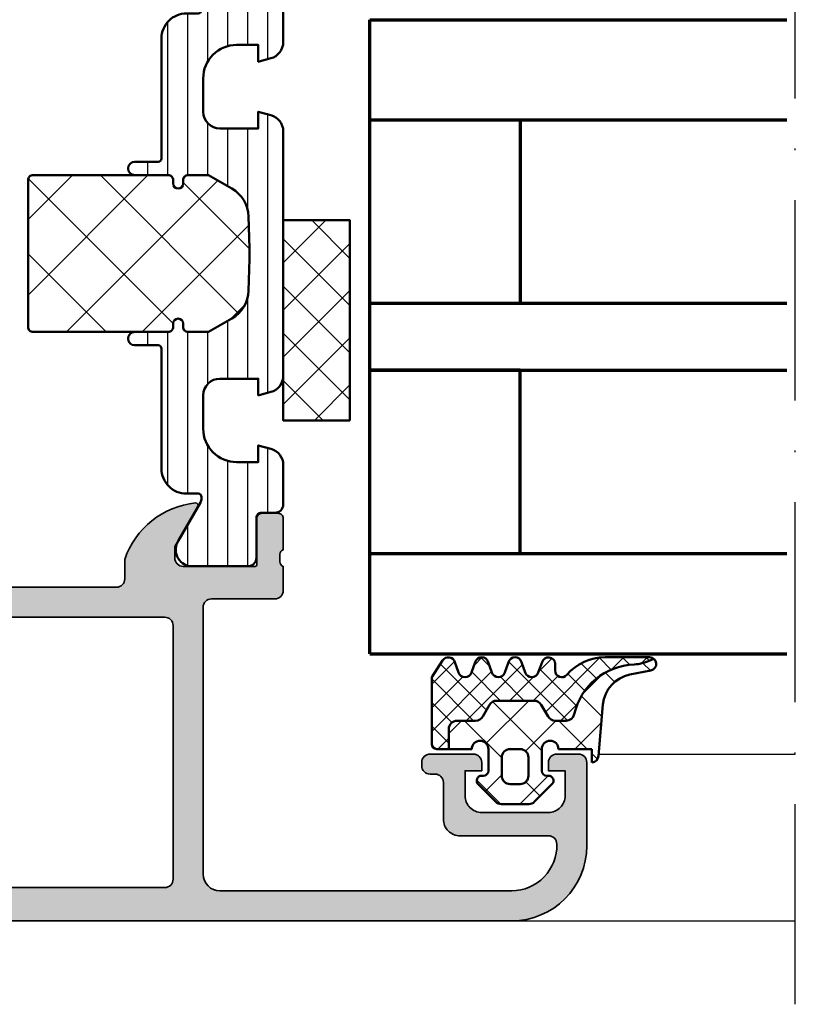
# Model space of a CAD drawing. Units: millimetres. Extents: x 119 to 5175, y 11388 to 12659.
# Drawn here: x 1926 to 1973, y 11505 to 11564 of the extents above; entities that cross this region are included whole.
import ezdxf

# ---------------------------------------------------------------- set-up
doc = ezdxf.new("R2010")
doc.units = ezdxf.units.MM
doc.linetypes.add('ACAD_ISO10W100', pattern=[18, 12, -3, 0, -3])
for name, color, linetype, lineweight in [('S03_AL_Kontur', 255, 'Continuous', 35), ('S04_AL_Schraffur', 253, 'Continuous', 25), ('S05_EPDM_Kontur', 31, 'Continuous', 50), ('S06_EPDM_Schraffur', 43, 'Continuous', 25), ('S07_Isolation_Kontur', 91, 'Continuous', 50), ('S08_Isolation_Schraffur', 103, 'Continuous', 25), ('S15_Glas_Kontur', 4, 'Continuous', 70), ('S18_Mittellinie', 10, 'ACAD_ISO10W100', 25)]:
    doc.layers.add(name, color=color, linetype=linetype, lineweight=lineweight)

# ---------------------------------------------------------------- blocks, each defined once
blk = doc.blocks.new('*U67')
at = {"layer": 'S15_Glas_Kontur', "color": 4}
for p, q in [((0, 38), (25, 38)), ((0, 0), (0, 38)), ((25, 32), (0, 32)), ((9, 32), (9, 21)), ((25, 21), (0, 21)), ((9, 21), (0, 21)), ((0, 17), (25, 17)), ((9, 17), (0, 17)), ((9, 6), (9, 17)), ((25, 6), (0, 6)), ((0, 0), (25, 0))]:
    blk.add_line(p, q, dxfattribs=at)
blk = doc.blocks.new('431510_s')
at = {"layer": 'S04_AL_Schraffur'}
h = blk.add_hatch(color=256, dxfattribs=at)
h.paths.add_polyline_path([(28, 1.8, -0.414206), (27, 2.8), (27, 18.8, -0.414214), (27.5, 19.3), (31.3, 19.3, 0.414214), (31.8, 19.8), (31.8, 21.25, -0.338212), (31.6, 21.523), (31.6, 21.977, -0.338181), (31.8, 22.25), (31.8, 24.13, 0.414214), (31.5, 24.43), (30.52, 24.43, 0.414214), (30.22, 24.13), (30.22, 21.35, -0.414214), (30.12, 21.25), (25.8, 21.25, -0.414214), (25.3, 21.75), (25.3, 22.45), (26.681, 24.843, 0.610538), (26.548, 25.049, 0.295052), (22.3, 21.67), (22.3, 20.5, -0.414214), (21.8, 20), (10.2, 20, -0.414214), (9.7, 20.5), (9.7, 21.67, 0.295052), (5.452, 25.049, 0.610538), (5.319, 24.843), (6.7, 22.45), (6.7, 21.75, -0.414214), (6.2, 21.25), (1.88, 21.25, -0.414214), (1.78, 21.35), (1.78, 24.13, 0.414214), (1.48, 24.43), (0.5, 24.43, 0.414214), (0.2, 24.13), (0.2, 22.25, -0.338181), (0.4, 21.977), (0.4, 21.523, -0.338212), (0.2, 21.25), (0.2, 15.5, 0.414214), (1.2, 14.5), (1.7, 14.5), (1.7, 17.75, -0.414214), (2.7, 18.75), (4, 18.75, -0.414214), (5, 17.75), (5, 10, -0.4), (5, 9), (5, 3, -0.414214), (4, 2), (2.7, 2, -0.414214), (1.7, 3), (1.7, 4.5), (1.1, 4.5), (0, 3.4), (0, 0), (45.5, 0, 0.414185), (50, 4.5), (50, 9.5, 0.41407), (49.5, 10), (48.2, 10, 0.414339), (47.7, 9.5), (47.7, 9), (48.7, 9), (48.7, 7.5, -0.41433), (47.7, 6.5), (43.7, 6.5, -0.41433), (42.7, 7.5), (42.7, 9), (43.7, 9), (43.7, 9.5, 0.4142), (43.2, 10), (40.6, 10, 0.414217), (40.1, 9.5), (40.1, 9.3, 0.414235), (40.6, 8.8), (40.9, 8.8, -0.414473), (41.4, 8.299), (41.4, 6.1, 0.414214), (42.4, 5.1), (47.7, 5.1, -0.414245), (48.2, 4.6, -0.417503), (45.5, 1.8)])
h.paths.add_polyline_path([(24.7, 2), (7.3, 2, -0.414214), (6.8, 2.5), (6.8, 17.7, -0.414214), (7.3, 18.2), (24.7, 18.2, -0.414214), (25.2, 17.7), (25.2, 2.5, -0.414214)], flags=16)
for points in [[(10.2, 20), (21.8, 20, 0.414214), (22.3, 20.5), (22.3, 21.67, -0.295052), (26.548, 25.049, -0.610538), (26.681, 24.843), (25.3, 22.45), (25.3, 21.75, 0.414214), (25.8, 21.25), (30.12, 21.25, 0.414214), (30.22, 21.35), (30.22, 24.13, -0.414214), (30.52, 24.43), (31.5, 24.43, -0.414214), (31.8, 24.13), (31.8, 22.25, 0.338181), (31.6, 21.977), (31.6, 21.523, 0.338212), (31.8, 21.25), (31.8, 19.8, -0.414214), (31.3, 19.3), (27.5, 19.3, 0.414214), (27, 18.8), (27, 2.8, 0.414206), (28, 1.8), (45.5, 1.8, 0.417503), (48.2, 4.6, 0.414245), (47.7, 5.1), (42.4, 5.1, -0.414214), (41.4, 6.1), (41.4, 8.3, 0.414014), (40.9, 8.8), (40.6, 8.8, -0.414235), (40.1, 9.3), (40.1, 9.5, -0.414217), (40.6, 10), (43.2, 10, -0.4142), (43.7, 9.5), (43.7, 9), (42.7, 9), (42.7, 7.5, 0.41433), (43.7, 6.5), (47.7, 6.5, 0.41433), (48.7, 7.5), (48.7, 9), (47.7, 9), (47.7, 9.5, -0.414339), (48.2, 10), (49.5, 10, -0.41407), (50, 9.5), (50, 4.5, -0.414185), (45.5, 0), (0, 0), (0, 3.4), (1.1, 4.5), (1.7, 4.5), (1.7, 3, 0.414214), (2.7, 2), (4, 2, 0.414214), (5, 3), (5, 9, 0.4), (5, 10), (5, 17.75, 0.414214), (4, 18.75), (2.7, 18.75, 0.414214), (1.7, 17.75), (1.7, 14.5), (1.2, 14.5, -0.414214), (0.2, 15.5), (0.2, 21.25, 0.338212), (0.4, 21.523), (0.4, 21.977, 0.338181), (0.2, 22.25), (0.2, 24.13, -0.414214), (0.5, 24.43), (1.48, 24.43, -0.414214), (1.78, 24.13), (1.78, 21.35, 0.414214), (1.88, 21.25), (6.2, 21.25, 0.414214), (6.7, 21.75), (6.7, 22.45), (5.319, 24.843, -0.610538), (5.452, 25.049, -0.295052), (9.7, 21.67), (9.7, 20.5, 0.414214)], [(6.8, 2.5, 0.414214), (7.3, 2), (24.7, 2, 0.414214), (25.2, 2.5), (25.2, 17.7, 0.414214), (24.7, 18.2), (7.3, 18.2, 0.414214), (6.8, 17.7)]]:
    blk.add_lwpolyline(points, format="xyb", close=True)
blk = doc.blocks.new('284461_s')
at = {"layer": 'S08_Isolation_Schraffur'}
h = blk.add_hatch(dxfattribs=at)
h.set_pattern_fill('LINIE', color=256, scale=1.2, angle=90, style=0)
h.set_pattern_definition([(90, (-199.8034, 90.7742), (-1.2, 7e-16), [])])
h.paths.add_polyline_path([(-3.799, 11.25), (-1.499, 11.25), (-1.499, 10.25), (-0.742, 10.453, 0.339602), (0, 11.419), (0, 26.081, 0.339614), (-0.742, 27.047), (-1.5, 27.25), (-1.5, 26.25), (-3.8, 26.25, -0.414147), (-4.8, 27.25), (-4.8, 29.25, -0.414214), (-2.8, 31.25), (-1.5, 31.25), (-1.5, 30.25), (-0.741, 30.453, 0.338929), (0, 31.419), (0, 33.79, 0.414214), (-0.5, 34.29), (-1.31, 34.29, -0.414214), (-1.61, 34.59), (-1.61, 36.99, 0.414217), (-2.11, 37.49), (-5.587, 37.49, 0.546041), (-6.286, 35.96), (-4.967, 33.676, -0.131647), (-4.9, 33.426), (-4.9, 33.341, -0.414214), (-5.1, 33.141), (-5.8, 33.141, 0.414214), (-7.3, 31.641), (-7.3, 24.45, -0.414214), (-7.5, 24.25), (-8.9, 24.25, 1), (-8.9, 23.45), (-6.9, 23.45, -0.414214), (-6.6, 23.15), (-6.6, 22.95, 1), (-6, 22.95), (-6, 23.15, -0.414214), (-5.7, 23.45), (-4.474, 23.45), (-3.083, 22.647, -0.25949), (-2.084, 20.978), (-2.023, 19.067, -0.015855), (-2.023, 18.433), (-2.084, 16.522, -0.259481), (-3.083, 14.853), (-4.474, 14.05), (-5.7, 14.05, -0.414214), (-6, 14.35), (-6, 14.55, 1), (-6.6, 14.55), (-6.6, 14.35, -0.414214), (-6.9, 14.05), (-8.9, 14.05, 1), (-8.9, 13.25), (-7.5, 13.25, -0.414214), (-7.3, 13.05), (-7.3, 5.859, 0.414214), (-5.8, 4.359), (-5.1, 4.359, -0.414214), (-4.9, 4.159), (-4.9, 4.074, -0.131647), (-4.967, 3.824), (-6.286, 1.541, 0.546041), (-5.587, 0.01), (-2.11, 0.01, 0.414217), (-1.61, 0.51), (-1.61, 2.91, -0.414214), (-1.31, 3.21), (-0.499, 3.21, 0.41422), (0.001, 3.71), (0.001, 6.081, 0.338929), (-0.74, 7.047), (-1.499, 7.25), (-1.499, 6.25), (-2.799, 6.25, -0.414214), (-4.799, 8.25), (-4.799, 10.25, -0.414147)])
h = blk.add_hatch(dxfattribs=at)
h.set_pattern_fill('NETZ', color=256, scale=3.2, angle=-45, style=0)
h.set_pattern_definition([(315, (0, 0), (2.26274, 2.26274), []), (45, (0, 0), (-2.26274, 2.26274), [])])
h.paths.add_polyline_path([(-5.999, 14.55), (-5.999, 14.35, 0.414214), (-5.699, 14.05), (-4.473, 14.05), (-3.082, 14.853, 0.259481), (-2.083, 16.522), (-2.022, 18.433, 0.015855), (-2.022, 19.067), (-2.083, 20.978, 0.25949), (-3.082, 22.647), (-4.473, 23.45), (-5.699, 23.45, 0.414214), (-5.999, 23.15), (-5.999, 22.95, -1), (-6.599, 22.95), (-6.599, 23.15, 0.414214), (-6.899, 23.45), (-15, 23.45, 0.414214), (-15.3, 23.15), (-15.3, 14.35, 0.414214), (-15, 14.05), (-10.399, 14.05), (-6.899, 14.05, 0.414214), (-6.599, 14.35), (-6.599, 14.55, -1)])
at = {"layer": 'S07_Isolation_Kontur'}
for points in [[(-1.499, 10.25), (-1.499, 11.25), (-3.799, 11.25, 0.414147), (-4.799, 10.25), (-4.799, 8.25, 0.414214), (-2.799, 6.25), (-1.499, 6.25), (-1.499, 7.25), (-0.74, 7.047, -0.338929), (0.001, 6.081), (0.001, 3.71, -0.41422), (-0.499, 3.21), (-1.31, 3.21, 0.414214), (-1.61, 2.91), (-1.61, 0.51, -0.414217), (-2.11, 0.01), (-5.587, 0.01, -0.546041), (-6.286, 1.541), (-4.967, 3.824, 0.131647), (-4.9, 4.074), (-4.9, 4.159, 0.414214), (-5.1, 4.359), (-5.8, 4.359, -0.414214), (-7.3, 5.859), (-7.3, 13.05, 0.414214), (-7.5, 13.25), (-8.9, 13.25, -1), (-8.9, 14.05), (-6.9, 14.05, 0.414214), (-6.6, 14.35), (-6.6, 14.55, -1), (-6, 14.55), (-6, 14.35, 0.414214), (-5.7, 14.05), (-4.474, 14.05), (-3.083, 14.853, 0.259481), (-2.084, 16.522), (-2.023, 18.433, 0.015855), (-2.023, 19.067), (-2.084, 20.978, 0.25949), (-3.083, 22.647), (-4.474, 23.45), (-5.7, 23.45, 0.414214), (-6, 23.15), (-6, 22.95, -1), (-6.6, 22.95), (-6.6, 23.15, 0.414214), (-6.9, 23.45), (-8.9, 23.45, -1), (-8.9, 24.25), (-7.5, 24.25, 0.414214), (-7.3, 24.45), (-7.3, 31.641, -0.414214), (-5.8, 33.141), (-5.1, 33.141, 0.414214), (-4.9, 33.341), (-4.9, 33.426, 0.131647), (-4.967, 33.676), (-6.286, 35.96, -0.546041), (-5.587, 37.49), (-2.11, 37.49, -0.414217), (-1.61, 36.99), (-1.61, 34.59, 0.414214), (-1.31, 34.29), (-0.5, 34.29, -0.414214), (0, 33.79), (0, 31.419, -0.338929), (-0.741, 30.453), (-1.5, 30.25), (-1.5, 31.25), (-2.8, 31.25, 0.414214), (-4.8, 29.25), (-4.8, 27.25, 0.414147), (-3.8, 26.25), (-1.5, 26.25), (-1.5, 27.25), (-0.742, 27.047, -0.339614), (0, 26.081), (0, 11.419, -0.339602), (-0.742, 10.453)], [(-15.3, 14.35, 0.414214), (-15, 14.05), (-10.399, 14.05), (-6.899, 14.05, 0.414214), (-6.599, 14.35), (-6.599, 14.55, -1), (-5.999, 14.55), (-5.999, 14.35, 0.414214), (-5.699, 14.05), (-4.473, 14.05), (-3.082, 14.853, 0.259481), (-2.083, 16.522), (-2.022, 18.433, 0.015855), (-2.022, 19.067), (-2.083, 20.978, 0.25949), (-3.082, 22.647), (-4.473, 23.45), (-5.699, 23.45, 0.414214), (-5.999, 23.15), (-5.999, 22.95, -1), (-6.599, 22.95), (-6.599, 23.15, 0.414214), (-6.899, 23.45), (-15, 23.45, 0.414214), (-15.3, 23.15)]]:
    blk.add_lwpolyline(points, format="xyb", close=True, dxfattribs=at)
blk = doc.blocks.new('430360_s')
for name, p in [('284461_s', (31.8, 21.25)), ('431510_s', (0, 0))]:
    blk.add_blockref(name, p)
blk = doc.blocks.new('284321_s')
at = {"layer": 'S06_EPDM_Schraffur'}
h = blk.add_hatch(dxfattribs=at)
h.set_pattern_fill('NETZ', color=256, scale=2, angle=45, style=0)
h.set_pattern_definition([(45, (-5.9793, -9.2785), (-1.41421, 1.41421), []), (135, (-5.9793, -9.2785), (-1.41421, -1.41421), [])])
h.paths.add_polyline_path([(-0.4, -1.3), (-0.4, 0, -0.414214), (-0.1, 0.3), (0, 0.3, 0.667911), (0.212, 0.812), (-0.828, 1.853, 0.199004), (-1.182, 2), (-2.818, 2, 0.199038), (-3.172, 1.853), (-4.212, 0.812, 0.667817), (-4, 0.3), (-3.9, 0.3, -0.414214), (-3.6, 0), (-3.6, -1.3, -1), (-4.6, -1.3), (-5.979, -1.3), (-5.979, -2.498, 0.414214), (-5.479, -2.998), (-4.368, -2.998, -0.267949), (-3.935, -3.248), (-3.531, -3.948, 0.267949), (-3.098, -4.198), (-0.861, -4.198, 0.267949), (-0.428, -3.948), (-0.024, -3.248, -0.267949), (0.409, -2.998), (1.061, -2.998, -0.353497), (1.55, -3.393, 0.3416), (5.141, -6.366, -0.067527), (6.038, -6.578), (6.311, -6.715, 0.643242), (6.141, -6.007), (4.88, -5.762, -0.334543), (3.269, -3.973), (3, -0.9, 0.41421), (2.6, -0.5), (2.6, -1.3), (0.6, -1.3, -1)])
h.paths.add_polyline_path([(-1.7, -1.3), (-2.3, -1.3, -0.414225), (-2.8, -0.8), (-2.8, 0.3, -0.414235), (-2.3, 0.8), (-1.7, 0.8, -0.414235), (-1.2, 0.3), (-1.2, -0.8, -0.414225)], flags=16)
h = blk.add_hatch(dxfattribs=at)
h.set_pattern_fill('NETZ', color=256, angle=45, style=0)
h.set_pattern_definition([(45, (-7.0002, -9.3785), (-0.707107, 0.707107), []), (135, (-7.0002, -9.3785), (-0.707107, -0.707107), [])])
h.paths.add_polyline_path([(1.105, -5.741, 0.220237), (3.392, -6.8), (6.065, -6.8, 0.166917), (6.311, -6.715), (6.038, -6.578, 0.067527), (5.141, -6.366, -0.342203), (1.548, -3.385, 0.348876), (1.061, -2.998), (0.409, -2.998, 0.267949), (-0.024, -3.248), (-0.428, -3.948, -0.267949), (-0.861, -4.198), (-3.098, -4.198, -0.267949), (-3.531, -3.948), (-3.935, -3.248, 0.267949), (-4.368, -2.998), (-5.479, -2.998, -0.414214), (-5.979, -2.498), (-5.979, -1.3), (-6.7, -1.3, 0.414214), (-7, -1.6), (-7, -5.599), (-6.346, -6.6, 0.668184), (-5.614, -6.503), (-5.386, -5.896, -0.767324), (-4.614, -5.896), (-4.386, -6.503, 0.767333), (-3.614, -6.503), (-3.386, -5.896, -0.767325), (-2.614, -5.896), (-2.386, -6.503, 0.767333), (-1.614, -6.503), (-1.386, -5.896, -0.767324), (-0.614, -5.896), (-0.386, -6.503, 0.87698), (0.4, -6.4), (0.4, -6, -0.698124)])
at = {"layer": 'S05_EPDM_Kontur'}
for p, q in [((-3.172, 1.853), (-4.212, 0.812)), ((-1.182, 2), (-2.818, 2)), ((0.212, 0.812), (-0.828, 1.853)), ((-4, 0.3), (-3.9, 0.3)), ((-0.1, 0.3), (0, 0.3)), ((-3.6, 0), (-3.6, -1.3)), ((-0.4, -1.3), (-0.4, 0)), ((2.6, -0.5), (2.6, -1.3)), ((3.269, -3.973), (3, -0.9)), ((-7, -1.6), (-7, -5.599)), ((-4.6, -1.3), (-6.7, -1.3)), ((2.6, -1.3), (0.6, -1.3)), ((-7, -5.599), (-6.346, -6.6)), ((-5.614, -6.503), (-5.386, -5.896)), ((-4.614, -5.896), (-4.386, -6.503)), ((-3.614, -6.503), (-3.386, -5.896)), ((-2.614, -5.896), (-2.386, -6.503)), ((-1.614, -6.503), (-1.386, -5.896)), ((-0.614, -5.896), (-0.386, -6.503)), ((6.141, -6.007), (4.88, -5.762)), ((0.4, -6.4), (0.4, -6)), ((3.392, -6.8), (6.064, -6.8))]:
    blk.add_line(p, q, dxfattribs=at)
blk.add_lwpolyline([(-1.2, -0.8, -0.414225), (-1.7, -1.3), (-2.3, -1.3, -0.414225), (-2.8, -0.8), (-2.8, 0.3, -0.414235), (-2.3, 0.8), (-1.7, 0.8, -0.414235), (-1.2, 0.3)], format="xyb", close=True, dxfattribs=at)
blk.add_lwpolyline([(-5.979, -1.3), (-5.979, -2.498, 0.414214), (-5.479, -2.998), (-4.368, -2.998, -0.267949), (-3.935, -3.248), (-3.531, -3.948, 0.267949), (-3.098, -4.198), (-0.861, -4.198, 0.267949), (-0.428, -3.948), (-0.024, -3.248, -0.267949), (0.409, -2.998), (1.061, -2.998, -0.353497), (1.55, -3.393, 0.3416), (5.141, -6.366, -0.067527), (6.038, -6.578), (6.311, -6.715)], format="xyb", dxfattribs=at)
for centre, radius, start, end in [((-2.818, 1.5), 0.5, 90, 135.0277), ((-1.182, 1.5), 0.5, 44.97984, 90), ((-4, 0.6), 0.3, 134.99807, 270.00005), ((0, 0.6), 0.3, 270.00548, 44.99659), ((-3.9, 0), 0.3, 360, 90), ((-0.1, 0), 0.3, 90, 180), ((2.6, -0.9), 0.4, 0.00064, 89.99992), ((-6.7, -1.6), 0.3, 90, 180), ((-4.1, -1.3), 0.5, 180.00064, 0.00064), ((0.1, -1.3), 0.5, 180, 360), ((5.262, -3.799), 2, 185.00821, 258.9975), ((-5, -6), 0.4, 15.00018, 164.99982), ((-3, -6), 0.4, 15.00017, 164.99983), ((-1, -6), 0.4, 15.00018, 164.99982), ((0.8, -6), 0.4, 40.32079, 180), ((3.392, -3.8), 3, 220.31982, 270.00133), ((0, -6.4), 0.4, 194.99972, 0.00022), ((6.065, -6.4), 0.4, 269.91911, 78.98944), ((-6, -6.4), 0.4, 209.99967, 345.00053), ((-4, -6.4), 0.4, 194.99956, 345.00044), ((-2, -6.4), 0.4, 194.99956, 345.00044)]:
    blk.add_arc(centre, radius, start, end, dxfattribs=at)
blk = doc.blocks.new('288179_s')
at = {"layer": 'S08_Isolation_Schraffur'}
h = blk.add_hatch(dxfattribs=at)
h.set_pattern_fill('NETZ', color=256, scale=2, angle=-45, style=0)
h.set_pattern_definition([(315, (-723.2159, -738.7096), (1.4142136, 1.4142136), []), (45, (-723.2159, -738.7096), (-1.4142136, 1.4142136), [])])
h.paths.add_polyline_path([(6, 4), (-6, 4), (-6, 0), (6, 0)])
at = {"layer": 'S07_Isolation_Kontur'}
blk.add_lwpolyline([(6, 4), (-6, 4), (-6, 0), (6, 0)], close=True, dxfattribs=at)

msp = doc.modelspace()

# ---------------------------------------------------------------- linework, layer by layer
for p, q in [((1960.829, 11520.276), (1972.62, 11520.276)), ((1955.62, 11510.276), (1972.62, 11510.276))]:
    msp.add_line(p, q)
at = {"layer": 'S18_Mittellinie'}
msp.add_line((1972.62, 11505.276), (1972.62, 11595.276), dxfattribs=at)

# ---------------------------------------------------------------- block references
at = {"rotation": 270}
msp.add_blockref('288179_s', (1941.92, 11546.276), dxfattribs=at)
at = {"layer": 'S03_AL_Kontur'}
msp.add_blockref('430360_s', (1910.12, 11510.276), dxfattribs=at)
at = {"layer": 'S03_AL_Kontur', "yscale": -1}
msp.add_blockref('284321_s', (1957.82, 11519.276), dxfattribs=at)
at = {"layer": 'S15_Glas_Kontur'}
msp.add_blockref('*U67', (1947.12, 11526.276), dxfattribs=at)

doc.saveas('drawing.dxf')
